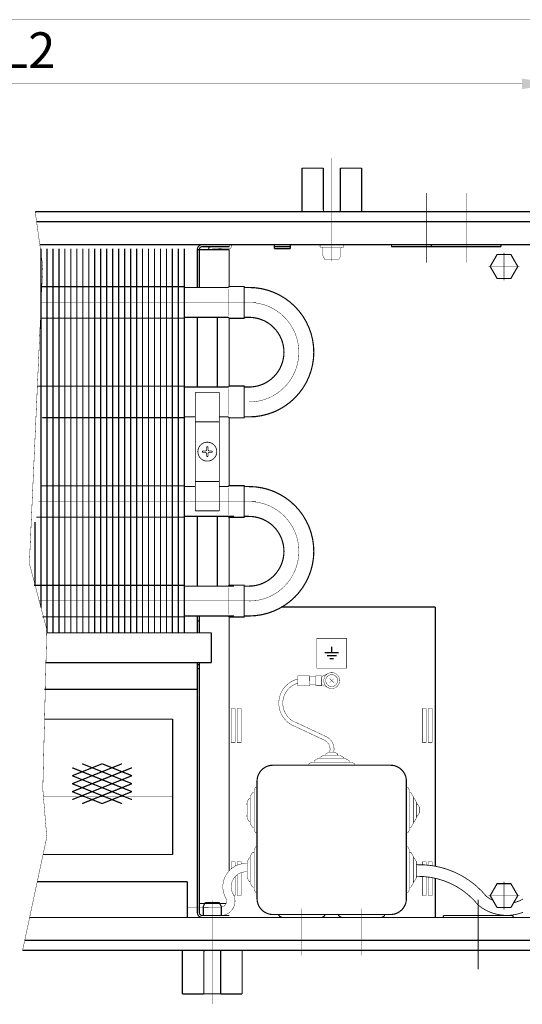
# Model space of a CAD drawing. Units: millimetres. Extents: x -37 to 12060, y 93 to 11112.
# Drawn here: x 5376 to 5502, y 9567 to 9814 of the extents above; entities that cross this region are included whole.
import ezdxf

# ---------------------------------------------------------------- set-up
doc = ezdxf.new("R2010")
doc.units = ezdxf.units.MM
for name, pattern in [('gost6', [12, 8, -1.5, 1, -1.5]), ('K5LT32768', [0]), ('K5LT_BASIC', [0])]:
    doc.linetypes.add(name, pattern=pattern)
for name, color, linetype in [('LAYER0VIEW1', 7, 'Continuous'), ('LAYER0VIEW4', 7, 'Continuous'), ('Контроллер', 7, 'Continuous'), ('Контур', 7, 'Continuous'), ('Корпус', 7, 'Continuous'), ('КР', 7, 'Continuous'), ('Размеры', 1, 'Continuous'), ('Слой1', 1, 'Continuous')]:
    doc.layers.add(name, color=color, linetype=linetype)
doc.styles.add('style1', font='times.ttf', dxfattribs={"oblique": 15.00000000195859})

msp = doc.modelspace()

# ---------------------------------------------------------------- linework, layer by layer
at = {"color": 7, "linetype": 'Continuous', "lineweight": 15, "const_width": 0.3, "elevation": -0.2500000000000002, "flags": 128}
for points in [[(5380.879547790784, 9756.423102671466), (5380.879560803425, 9666.27641091781)], [(5382.37954773568, 9756.423097082134), (5382.379562855953, 9659.94393648505)], [(5383.879547790781, 9756.423111422904), (5383.879562855951, 9659.943945236488)], [(5385.379547790781, 9756.423111909095), (5385.379562855951, 9659.94394572268)], [(5386.879547790781, 9756.423112395285), (5386.879562855951, 9659.94394620887)], [(5388.379547735676, 9756.423106805956), (5388.379562855951, 9659.94394620887)], [(5389.879547790782, 9756.423105588612), (5389.879562855953, 9659.943939402196)], [(5391.379547790782, 9756.423106074802), (5391.379562855953, 9659.943939888388)], [(5392.879547790782, 9756.423106560993), (5392.879562855953, 9659.943940374578)], [(5394.37954773568, 9756.423100971662), (5394.379562855953, 9659.943940374578)], [(5395.879547790782, 9756.423111422904), (5395.879562855951, 9659.943945236488)], [(5397.379547790781, 9756.423111909095), (5397.379562855951, 9659.94394572268)], [(5398.879547790781, 9756.423112395285), (5398.879562855951, 9659.94394620887)], [(5400.379547735678, 9756.423106805956), (5400.379562855951, 9659.94394620887)], [(5401.879547790782, 9756.423111422904), (5401.879562855951, 9659.943945236488)], [(5403.379547790782, 9756.423111909095), (5403.379562855951, 9659.94394572268)], [(5404.879547790782, 9756.423112395285), (5404.879562855951, 9659.94394620887)], [(5406.379547735678, 9756.423106805956), (5406.379562855951, 9659.94394620887)], [(5407.879547790782, 9756.423111422904), (5407.879562855951, 9659.943945236488)], [(5409.379547790782, 9756.423111909095), (5409.379562855951, 9659.94394572268)], [(5410.879547790782, 9756.423112395285), (5410.879562855951, 9659.94394620887)], [(5412.379547735678, 9756.423106805956), (5412.379562855951, 9659.94394620887)], [(5413.879562855951, 9756.423106805956), (5413.879562855951, 9659.94394620887)], [(5415.379562855951, 9756.423106805956), (5415.379562855951, 9659.94394620887)], [(5416.879562855951, 9756.423106805956), (5416.879562855951, 9659.94394620887)], [(5379.379553836923, 9687.769508546167), (5379.379558955896, 9671.976417938418)], [(5420.644969718343, 9664.174358914463), (5420.644969718343, 9659.94394620887)]]:
    msp.add_lwpolyline(points, dxfattribs=at)
at = {"color": 7, "linetype": 'Continuous', "lineweight": 15, "const_width": 0.3, "elevation": -0.3159905772792926}
for points in [[(5416.879562855951, 9746.873063003195), (5380.764304955401, 9746.873063003197)], [(5380.741674991388, 9738.973063003197), (5416.879562855951, 9738.973063003195)], [(5416.879562855951, 9721.873063003195), (5379.968308157217, 9721.873063003197)], [(5381.222547096744, 9713.973063003197), (5416.879562855951, 9713.973063003195)], [(5416.879562855951, 9696.873063003195), (5380.764304955401, 9696.873063003197)], [(5379.681563838649, 9688.973063003197), (5416.879562855951, 9688.973063003195)], [(5416.879562855951, 9671.873063003195), (5379.143599728324, 9671.873063003197)], [(5381.222547096744, 9663.973063003197), (5416.879562855951, 9663.973063003195)]]:
    msp.add_lwpolyline(points, dxfattribs=at)
at = {"layer": 'LAYER0VIEW1', "color": 0, "linetype": 'K5LT_BASIC', "const_width": 0.3, "flags": 128}
for points, elevation in [([(5446.425299804234, 9776.653946208871), (5446.425299804234, 9765.693946208872)], -2.25701487040206), ([(5451.800299804236, 9776.653946208871), (5446.425299804234, 9776.653946208871)], -2.25701487040206), ([(5451.800299804234, 9766.278946208871), (5451.800299804234, 9776.653946208873)], -0.2500000000000002), ([(5461.425299804234, 9776.653946208871), (5456.050299804236, 9776.653946208871)], -2.25701487040206), ([(5456.050299804234, 9766.278946208871), (5456.050299804234, 9776.653946208871)], -0.2500000000000002), ([(5461.425299804234, 9765.693946208872), (5461.425299804234, 9776.653946208871)], -2.25701487040206), ([(5416.390121467735, 9580.19394620887), (5416.390121467735, 9569.233946208871)], -2.25701487040206), ([(5431.390121467735, 9569.233946208871), (5431.390121467735, 9580.19394620887)], -2.25701487040206), ([(5421.765121467735, 9579.608946208871), (5421.765121467735, 9569.233946208871)], -0.2500000000000002), ([(5426.015121467735, 9579.608946208871), (5426.015121467735, 9569.233946208871)], -0.2500000000000002), ([(5416.390121467735, 9569.233946208871), (5421.765121467735, 9569.233946208871)], -2.25701487040206), ([(5426.015121467735, 9569.233946208871), (5431.390121467735, 9569.233946208871)], -2.25701487040206)]:
    msp.add_lwpolyline(points, dxfattribs=dict(at, elevation=elevation))
at = {"layer": 'LAYER0VIEW1', "color": 0, "linetype": 'K5LT_BASIC', "const_width": 0.3, "elevation": -0.2500000000000002, "flags": 128}
for points in [[(5451.88240969461, 9765.69394620887, -0.06983711297726071), (5451.800299804234, 9766.278946208871)], [(5456.050299804234, 9766.278946208871, -0.06983711297726077), (5455.96818991386, 9765.69394620887)], [(5421.765121467735, 9579.608946208871, -0.06983711297725863), (5421.847231358111, 9580.19394620887)], [(5425.933011577361, 9580.19394620887, -0.06983711297725903), (5426.015121467735, 9579.608946208871)]]:
    msp.add_lwpolyline(points, format="xyb", dxfattribs=at)
at = {"layer": 'LAYER0VIEW4', "color": 7, "linetype": 'K5LT32768', "lineweight": 20, "elevation": -0.2500000000000002, "flags": 128}
for points, const_width in [([(5427.95466040917, 9739.583182675615), (5427.95466040917, 9746.273901766657)], 0.1), ([(5427.95466040917, 9714.583182675615), (5427.95466040917, 9721.273901766657)], 0.1), ([(5427.95466040917, 9689.583182675615), (5427.95466040917, 9696.273901766657)], 0.1), ([(5427.95466040917, 9664.583182675615), (5427.95466040917, 9671.273901766657)], 0.1), ([(5453.885273217105, 9656.436075430654), (5453.885273217105, 9654.936075430654)], 0.3), ([(5453.885273217105, 9656.436075430654), (5453.885273217105, 9654.936075430654)], 0.3), ([(5453.885273217105, 9656.436075430654), (5453.885273217105, 9654.936075430654)], 0.3), ([(5455.646850321553, 9654.936075430654), (5452.123696112658, 9654.936075430654)], 0.3), ([(5455.646850321553, 9654.936075430654), (5452.123696112658, 9654.936075430654)], 0.3), ([(5455.646850321553, 9654.936075430654), (5452.123696112658, 9654.936075430654)], 0.3), ([(5455.102820806031, 9654.186075430654), (5452.66772562818, 9654.186075430654)], 0.3), ([(5455.102820806031, 9654.186075430654), (5452.66772562818, 9654.186075430654)], 0.3), ([(5455.102820806032, 9654.186075430654), (5452.66772562818, 9654.186075430654)], 0.3), ([(5454.385273217105, 9653.436075430654), (5453.385273217105, 9653.436075430654)], 0.3), ([(5454.385273217105, 9653.436075430654), (5453.385273217105, 9653.436075430654)], 0.3), ([(5454.385273217105, 9653.436075430654), (5453.385273217105, 9653.436075430654)], 0.3)]:
    msp.add_lwpolyline(points, dxfattribs=dict(at, const_width=const_width))
at = {"layer": 'Контроллер', "lineweight": 30, "const_width": 0.3, "elevation": -0.2500000000000002, "flags": 128}
for points in [[(5479.885273217105, 9666.44394620887), (5479.885273217105, 9601.334446679562)], [(5479.885273217105, 9598.300698583476), (5479.885273217105, 9588.44394620887)]]:
    msp.add_lwpolyline(points, dxfattribs=at)
at = {"layer": 'Контур', "flags": 128}
for points, const_width, elevation in [([(5244.394969718343, 9813.878264787581), (5775.394969718343, 9813.878264787581)], 0.1, -0.2500000000000002), ([(5244.394969718343, 9797.810458774444), (5501.644969718343, 9797.810458774444)], 0.1, -0.2500000000000002), ([(5379.423803696314, 9765.69394620887), (5381.331279734111, 9752.009878981202), (5377.956279734111, 9677.384878981202), (5382.331279734111, 9660.759878981202), (5381.331279734111, 9620.634878981202), (5382.331279734111, 9608.634878981202), (5376.238640305821, 9580.112080067145)], 0.1, -0.2500000000000002), ([(5509.894969718343, 9757.44394620887), (5380.573803696316, 9757.44394620887)], 0.3, -0.2500000000000002), ([(5420.512410525042, 9757.44394620887), (5413.762410525042, 9757.44394620887)], 0.3, -0.2500000000000002), ([(5420.144969718343, 9756.19394620887), (5428.135273217107, 9756.19394620887)], 0.3, -0.2500000000000002), ([(5420.144969718343, 9756.19394620887), (5420.144969718343, 9746.67333235715)], 0.3, -0.2500000000000002), ([(5420.644969718343, 9746.673398641313), (5420.644969718343, 9756.19394620887)], 0.3, -0.2500000000000002), ([(5421.394969718343, 9756.94394620887), (5428.135273215878, 9756.94394620887)], 0.3, -0.2500000000000002), ([(5422.983039928915, 9756.701126662236), (5423.065295569397, 9756.207939061409)], 0.3, -0.2500000000000002), ([(5428.135273217107, 9746.674422844186), (5428.135273217107, 9756.19394620887)], 0.3, -0.2500000000000002), ([(5451.30426616403, 9756.693946208874), (5456.546333444441, 9756.693946208874)], 0.1, 0.2499999999999991), ([(5451.675299804234, 9756.443946208874), (5451.675299804234, 9754.6776828843)], 0.1, 0.2499999999999991), ([(5456.175299804234, 9756.443946208874), (5456.175299804234, 9754.6776828843)], 0.1, 0.2499999999999991), ([(5451.675299804234, 9754.6776828843), (5452.168533300084, 9753.693946208874)], 0.1, 0.2499999999999991), ([(5452.168533300084, 9753.693946208874), (5455.684022054571, 9753.697846875122)], 0.1, 0.2499999999999991), ([(5456.175299804234, 9754.6776828843), (5455.682066308385, 9753.693946208874)], 0.1, 0.2499999999999991), ([(5416.879588319141, 9746.672930696912), (5427.889425534109, 9746.674390252569)], 0.3, -0.3333942677684996), ([(5427.888579113278, 9746.673543831737), (5428.138579113278, 9746.923543831737)], 0.3, -0.3333942677684996), ([(5428.138579113278, 9746.923543831737), (5431.888579113278, 9746.923543831737), (5431.888579113278, 9738.923543831737), (5428.138579113278, 9738.923543831737)], 0.3, -0.3333942677684996), ([(5431.883880005964, 9746.673543831737), (5433.133880005964, 9746.673543831737)], 0.3, -0.3333942677684996), ([(5427.888579113278, 9739.173543831737), (5416.879588319141, 9739.174390143737)], 0.3, -0.3333942677684996), ([(5420.144969718343, 9739.174358914463), (5420.144969718343, 9721.674358914463)], 0.3, -0.2500000000000002), ([(5425.144969718343, 9739.174358914463), (5425.144969718343, 9721.674358914463)], 0.3, -0.2500000000000002), ([(5428.138579113278, 9738.923543831737), (5427.888579113278, 9739.173543831737)], 0.3, -0.3333942677684996), ([(5428.135273217107, 9721.920237935565), (5428.135273217107, 9738.92684972791)], 0.3, -0.2500000000000002), ([(5431.883880005964, 9739.173543831737), (5433.133880005964, 9739.173543831737)], 0.3, -0.3333942677684996), ([(5416.879588319141, 9721.672930696912), (5427.889425534111, 9721.674390252569)], 0.3, -0.3333942677684996), ([(5428.138579113278, 9721.923543831737), (5427.888579113278, 9721.673543831737)], 0.3, -0.3333942677684996), ([(5428.138579113278, 9721.923543831737), (5431.888579113278, 9721.923543831737), (5431.888579113278, 9713.923543831737), (5428.138579113278, 9713.923543831737)], 0.3, -0.3333942677684996), ([(5431.883880005964, 9721.673543831737), (5433.133880005964, 9721.673543831737)], 0.3, -0.3333942677684996), ([(5419.644969718343, 9714.174390143737), (5416.879588319141, 9714.174390143737)], 0.3, -0.3333942677684996), ([(5427.888579113278, 9714.173543831737), (5425.644969718343, 9714.174390143737)], 0.3, -0.3333942677684996), ([(5427.888579113278, 9714.173543831737), (5428.138579113278, 9713.923543831737)], 0.3, -0.3333942677684996), ([(5428.135273217107, 9696.920237935565), (5428.135273217107, 9713.92684972791)], 0.3, -0.2500000000000002), ([(5431.883880005964, 9714.173543831737), (5433.133880005964, 9714.173543831737)], 0.3, -0.3333942677684996), ([(5416.879588319141, 9696.672930696912), (5419.644969718343, 9696.673297298887)], 0.3, -0.3333942677684996), ([(5425.644969718343, 9696.674092708825), (5427.888579113278, 9696.673543831737)], 0.3, -0.3333942677684996), ([(5427.888579113278, 9696.673543831737), (5428.138579113278, 9696.923543831737)], 0.3, -0.3333942677684996), ([(5428.138579113278, 9696.923543831737), (5431.888579113278, 9696.923543831737), (5431.888579113278, 9688.923543831737), (5428.138579113278, 9688.923543831737)], 0.3, -0.3333942677684996), ([(5431.883880005964, 9696.673543831737), (5433.133880005964, 9696.673543831737)], 0.3, -0.3333942677684996), ([(5429.379566382051, 9689.174390143737), (5416.879588319141, 9689.174390143737)], 0.3, -0.3333942677684996), ([(5420.144969718343, 9689.174358914463), (5420.144969718343, 9671.674358914463)], 0.3, -0.3333942677684996), ([(5425.144969718343, 9689.174358914463), (5425.144969718343, 9671.674358914463)], 0.3, -0.3333942677684996), ([(5428.138579113278, 9688.923543831737), (5427.888579113278, 9689.173543831737)], 0.3, -0.3333942677684996), ([(5428.13540580271, 9671.920237952849), (5428.135405802901, 9688.926849745587)], 0.3, -0.2500000000000002), ([(5431.883880005964, 9689.173543831737), (5433.133880005964, 9689.173543831737)], 0.3, -0.3333942677684996), ([(5429.379566382051, 9671.674390143737), (5416.879588319141, 9671.674390143737)], 0.3, -0.3333942677684996), ([(5428.138579113278, 9671.923543831737), (5427.888579113278, 9671.673543831737)], 0.3, -0.3333942677684996), ([(5428.138579113278, 9671.923543831737), (5431.888579113278, 9671.923543831737), (5431.888579113278, 9663.923543831737), (5428.138579113278, 9663.923543831737)], 0.3, -0.3333942677684996), ([(5431.883880005964, 9671.673543831737), (5433.133880005964, 9671.673543831737)], 0.3, -0.3333942677684996), ([(5416.879588319141, 9664.174390143737), (5429.379566382051, 9664.174390143737)], 0.3, -0.3333942677684996), ([(5420.144969718343, 9664.174358914463), (5420.144969718343, 9659.94394620887)], 0.3, -0.2500000000000002), ([(5420.644969718343, 9659.94394620887), (5420.644969718343, 9664.174358914463)], 0.3, -0.2500000000000002), ([(5427.888579113278, 9664.173543831737), (5428.138579113278, 9663.923543831737)], 0.3, -0.3333942677684996), ([(5428.135273216141, 9600.189045160107), (5428.135273216711, 9664.174390143737)], 0.3, -0.2500000000000002), ([(5431.883880005964, 9664.173543831737), (5433.133880005964, 9664.173543831737)], 0.3, -0.3333942677684996), ([(5420.144969718343, 9662.921393733675), (5420.644969718343, 9662.92141456228)], 0.3, -0.2500000000000002), ([(5423.644969718343, 9659.94394620887), (5423.644969718343, 9652.44394620887)], 0.3, -0.2500000000000002), ([(5450.135273217105, 9651.05374794223), (5450.135273217105, 9658.55374794223)], 0.1, -0.2500000000000002), ([(5450.135273217105, 9658.55374794223), (5457.635273217105, 9658.55374794223)], 0.1, -0.2500000000000002), ([(5457.635273217105, 9658.55374794223), (5457.635273217105, 9651.05374794223)], 0.1, -0.2500000000000002), ([(5420.144969718343, 9652.44394620887), (5420.144969718343, 9589.69394620887)], 0.3, -0.2500000000000002), ([(5420.644969718343, 9589.69394620887), (5420.644969718343, 9652.44394620887)], 0.3, -0.2500000000000002), ([(5445.350770701192, 9649.147197741248), (5448.150757254105, 9649.155875500737)], 0.1, -0.2500000000000002), ([(5445.358518700736, 9646.647209747578), (5445.350770701192, 9649.147197741248)], 0.1, -0.2500000000000002), ([(5449.993697951248, 9649.16158716964), (5451.350741886004, 9649.165792940152)], 0.1, -0.2500000000000002), ([(5457.635273217105, 9651.05374794223), (5450.135273217105, 9651.05374794223)], 0.1, -0.2500000000000002), ([(5451.358489885548, 9646.66580494648), (5451.350741886004, 9649.165792940152)], 0.1, -0.2500000000000002), ([(5453.084401097927, 9649.776595646643), (5451.391658967241, 9648.976434503285)], 0.1, -0.2500000000000002), ([(5445.358518700736, 9646.647209747578), (5448.158505253647, 9646.655887507066)], 0.1, -0.2500000000000002), ([(5448.357884453177, 9646.85650638652), (5448.351376133562, 9648.956496301207)], 0.1, -0.2500000000000002), ([(5448.351531093553, 9648.906496541333), (5449.794473711709, 9648.910968530308)], 0.1, -0.2500000000000002), ([(5448.357729493187, 9646.906506146395), (5449.800672111343, 9646.91097813537)], 0.1, -0.2500000000000002), ([(5449.800827071333, 9646.860978375498), (5449.794318751718, 9648.960968290183)], 0.1, -0.2500000000000002), ([(5450.001445950791, 9646.661599175968), (5451.358489885548, 9646.66580494648)], 0.1, -0.2500000000000002), ([(5453.061622615995, 9646.121420595167), (5451.378984530556, 9646.942616582597)], 0.1, -0.2500000000000002), ([(5454.387566347745, 9647.446249904973), (5453.38298008647, 9648.44164251277)], 0.1, -0.2500000000000002), ([(5454.382969521004, 9648.446239339508), (5453.387576913208, 9647.441653078233)], 0.1, -0.2500000000000002), ([(5381.733630668547, 9645.74394620887), (5420.144969718343, 9645.74394620887)], 0.3, -0.2500000000000002), ([(5413.949468526624, 9638.260172096996), (5381.770539375628, 9638.260172096996)], 0.3, -0.2500000000000002), ([(5413.949468526624, 9604.260172096994), (5413.949468526624, 9638.260172096996)], 0.3, -0.2500000000000002), ([(5453.135273217105, 9629.943971837532), (5452.385273217105, 9629.506471837532)], 0.1, -0.2500000000000002), ([(5452.385273217105, 9629.193971837532), (5452.385273217105, 9629.506471837532)], 0.1, -0.2500000000000002), ([(5453.135273217105, 9629.943971837532), (5454.635273217105, 9629.943971837532)], 0.1, -0.2500000000000002), ([(5454.635273217105, 9629.943971837532), (5455.385273217105, 9629.506471837532)], 0.1, -0.2500000000000002), ([(5455.385273217105, 9629.193971837532), (5455.385273217105, 9629.506471837532)], 0.1, -0.2500000000000002), ([(5448.849558931392, 9627.443973479883), (5448.135273217105, 9627.027306813217)], 0.1, -0.2500000000000002), ([(5448.135273217105, 9626.693973479883), (5448.135273217105, 9627.027306813217)], 0.1, -0.2500000000000002), ([(5448.849558931392, 9627.443973479883), (5458.920987502819, 9627.443973479883)], 0.1, -0.2500000000000002), ([(5450.563844645676, 9628.443971837532), (5449.510273217105, 9627.8293885042)], 0.1, -0.2500000000000002), ([(5449.510273217105, 9627.443973479883), (5449.510273217105, 9627.829390146551)], 0.1, -0.2500000000000002), ([(5450.563844645676, 9628.443971837532), (5457.206701788535, 9628.443971837532)], 0.1, -0.2500000000000002), ([(5451.849558931392, 9629.193971837532), (5450.885273217105, 9628.631471837532)], 0.1, -0.2500000000000002), ([(5450.885273217105, 9628.443971837532), (5450.885273217105, 9628.631471837532)], 0.1, -0.2500000000000002), ([(5451.849558931392, 9629.193971837532), (5455.920987502819, 9629.193971837532)], 0.1, -0.2500000000000002), ([(5455.920987502819, 9629.193971837532), (5456.885273217105, 9628.631471837532)], 0.1, -0.2500000000000002), ([(5456.885273217105, 9628.443971837532), (5456.885273217105, 9628.631471837532)], 0.1, -0.2500000000000002), ([(5457.206701788535, 9628.443971837532), (5458.260273217105, 9627.8293885042)], 0.1, -0.2500000000000002), ([(5458.260273217105, 9627.443973479883), (5458.260273217105, 9627.829390146551)], 0.1, -0.2500000000000002), ([(5458.920987502819, 9627.443973479883), (5459.635273217105, 9627.027306813217)], 0.1, -0.2500000000000002), ([(5459.635273217105, 9626.693973479883), (5459.635273217105, 9627.027306813217)], 0.1, -0.2500000000000002), ([(5433.385273217105, 9618.765402051313), (5433.999856550439, 9619.818973479883)], 0.1, -0.2500000000000002), ([(5434.385273217105, 9619.818973479883), (5433.999856550439, 9619.818973479883)], 0.1, -0.2500000000000002), ([(5434.385273217105, 9620.479687765599), (5434.801939883771, 9621.193973479883)], 0.1, -0.2500000000000002), ([(5434.385273217105, 9620.479687765599), (5434.385273217105, 9610.40825919417)], 0.1, -0.2500000000000002), ([(5435.135273217105, 9621.193973479883), (5434.801939883771, 9621.193973479883)], 0.1, -0.2500000000000002), ([(5472.635273217104, 9621.193973479887), (5472.968606550436, 9621.193973479887)], 0.1, -0.2500000000000002), ([(5473.385273217104, 9620.4796877656), (5472.968606550436, 9621.193973479887)], 0.1, -0.2500000000000002), ([(5473.385273217105, 9610.408259194173), (5473.385273217104, 9620.4796877656)], 0.1, -0.2500000000000002), ([(5473.385273217104, 9619.818973479887), (5473.77068988377, 9619.818973479887)], 0.1, -0.2500000000000002), ([(5474.385273217104, 9618.765402051315), (5473.77068988377, 9619.818973479887)], 0.1, -0.2500000000000002), ([(5432.635273217105, 9616.943973479883), (5432.322773217105, 9616.943973479883)], 0.1, -0.2500000000000002), ([(5432.635273217105, 9617.479687765599), (5433.197773217105, 9618.443973479883)], 0.1, -0.2500000000000002), ([(5432.635273217105, 9617.479687765599), (5432.635273217105, 9613.40825919417)], 0.1, -0.2500000000000002), ([(5433.385273217105, 9618.443973479883), (5433.197773217105, 9618.443973479883)], 0.1, -0.2500000000000002), ([(5433.385273217105, 9618.765402051313), (5433.385273217105, 9612.122544908456)], 0.1, -0.2500000000000002), ([(5474.385273217104, 9612.12254490846), (5474.385273217104, 9618.765402051315)], 0.1, -0.2500000000000002), ([(5474.385273217104, 9618.443973479887), (5474.572773217104, 9618.443973479887)], 0.1, -0.2500000000000002), ([(5475.135273217104, 9617.4796877656), (5474.572773217104, 9618.443973479887)], 0.1, -0.2500000000000002), ([(5475.135273217104, 9613.408259194173), (5475.135273217104, 9617.4796877656)], 0.1, -0.2500000000000002), ([(5475.135273217104, 9616.943973479887), (5475.447773217104, 9616.943973479887)], 0.1, -0.2500000000000002), ([(5475.885273217104, 9616.193973479887), (5475.447773217104, 9616.943973479887)], 0.1, -0.2500000000000002), ([(5475.885273217104, 9614.693973479887), (5475.447773217104, 9613.943973479887)], 0.1, -0.2500000000000002), ([(5475.885273217104, 9614.693973479887), (5475.885273217104, 9616.193973479887)], 0.1, -0.2500000000000002), ([(5432.635273217105, 9613.943973479883), (5432.322773217105, 9613.943973479883)], 0.1, -0.2500000000000002), ([(5432.635273217105, 9613.40825919417), (5433.197773217105, 9612.443973479883)], 0.1, -0.2500000000000002), ([(5433.385273217105, 9612.443973479883), (5433.197773217105, 9612.443973479883)], 0.1, -0.2500000000000002), ([(5433.385273217105, 9612.122544908456), (5433.999856550439, 9611.068973479883)], 0.1, -0.2500000000000002), ([(5474.385273217104, 9612.12254490846), (5473.770689883771, 9611.068973479887)], 0.1, -0.2500000000000002), ([(5474.385273217104, 9612.443973479887), (5474.572773217104, 9612.443973479887)], 0.1, -0.2500000000000002), ([(5475.135273217104, 9613.408259194173), (5474.572773217104, 9612.443973479887)], 0.1, -0.2500000000000002), ([(5475.135273217104, 9613.943973479887), (5475.447773217104, 9613.943973479887)], 0.1, -0.2500000000000002), ([(5434.385273217105, 9611.068973479883), (5433.999856550439, 9611.068973479883)], 0.1, -0.2500000000000002), ([(5434.385273217105, 9610.40825919417), (5434.801939883771, 9609.693973479883)], 0.1, -0.2500000000000002), ([(5435.135273217105, 9609.693973479883), (5434.801939883771, 9609.693973479883)], 0.1, -0.2500000000000002), ([(5472.635273217105, 9609.693973479887), (5472.968606550439, 9609.693973479887)], 0.1, -0.2500000000000002), ([(5473.385273217105, 9610.408259194173), (5472.968606550439, 9609.693973479887)], 0.1, -0.2500000000000002), ([(5473.385273217104, 9611.068973479887), (5473.770689883771, 9611.068973479887)], 0.1, -0.2500000000000002), ([(5433.385273217105, 9603.765402051313), (5433.999856550439, 9604.818973479883)], 0.1, -0.2500000000000002), ([(5434.385273217105, 9604.818973479883), (5433.999856550439, 9604.818973479883)], 0.1, -0.2500000000000002), ([(5434.385273217105, 9605.479687765599), (5434.801939883771, 9606.193973479883)], 0.1, -0.2500000000000002), ([(5434.385273217105, 9605.479687765599), (5434.385273217105, 9595.40825919417)], 0.1, -0.2500000000000002), ([(5435.135273217105, 9606.193973479883), (5434.801939883771, 9606.193973479883)], 0.1, -0.2500000000000002), ([(5472.635273217105, 9606.193973479887), (5472.968606550439, 9606.193973479887)], 0.1, -0.2500000000000002), ([(5473.385273217105, 9605.4796877656), (5472.968606550439, 9606.193973479887)], 0.1, -0.2500000000000002), ([(5473.385273217107, 9595.408259194173), (5473.385273217105, 9605.4796877656)], 0.1, -0.2500000000000002), ([(5473.385273217105, 9604.818973479887), (5473.770689883771, 9604.818973479887)], 0.1, -0.2500000000000002), ([(5474.385273217107, 9603.765402051315), (5473.770689883771, 9604.818973479887)], 0.1, -0.2500000000000002), ([(5413.949468526624, 9604.260172096994), (5381.39681633414, 9604.260172096994)], 0.3, -0.2500000000000002), ([(5429.635273217105, 9601.334975086651), (5429.635273217105, 9602.444569218485), (5428.635273217105, 9602.444569218485), (5428.635273217105, 9600.660312092532)], 0.1, -0.2500000000000002), ([(5428.785234520177, 9602.444569218485), (5429.385273217105, 9602.444569218485)], 0.1, -0.2500000000000002), ([(5431.135273217105, 9601.887277911892), (5431.135273217105, 9602.444569218485), (5430.135273217105, 9602.444569218485), (5430.135273217105, 9601.57200369913)], 0.1, -0.2500000000000002), ([(5432.635273217105, 9602.479687765599), (5433.197773217105, 9603.443973479883)], 0.1, -0.2500000000000002), ([(5432.635273217105, 9602.479687765599), (5432.635273217105, 9598.40825919417)], 0.1, -0.2500000000000002), ([(5433.385273217105, 9603.443973479883), (5433.197773217105, 9603.443973479883)], 0.1, -0.2500000000000002), ([(5433.385273217105, 9603.765402051313), (5433.385273217105, 9597.122544908456)], 0.1, -0.2500000000000002), ([(5474.385273217107, 9597.12254490846), (5474.385273217107, 9603.765402051315)], 0.1, -0.2500000000000002), ([(5474.385273217107, 9603.443973479887), (5474.572773217107, 9603.443973479887)], 0.1, -0.2500000000000002), ([(5475.135273217107, 9602.4796877656), (5474.572773217107, 9603.443973479887)], 0.1, -0.2500000000000002), ([(5475.135273217107, 9598.408259194173), (5475.135273217107, 9602.4796877656)], 0.1, -0.2500000000000002), ([(5476.635273217105, 9601.692067705306), (5476.635273217105, 9602.444569218485), (5477.635273217105, 9602.444569218485), (5477.635273217105, 9601.634370309006)], 0.1, -0.2500000000000002), ([(5478.135273217105, 9601.588217318667), (5478.135273217105, 9602.444569218485), (5479.135273217105, 9602.444569218485), (5479.135273217105, 9601.460933135804)], 0.1, -0.2500000000000002), ([(5478.985311914033, 9602.444569218485), (5478.385273217105, 9602.444569218485)], 0.1, -0.2500000000000002), ([(5430.135273217105, 9599.170740164922), (5430.135273217105, 9593.944569218485), (5431.135273217105, 9593.944569218485), (5431.135273217105, 9599.707692980166)], 0.1, -0.2500000000000002), ([(5417.636180670188, 9597.459563613855), (5417.634739566915, 9588.444005571819)], 0.3, -0.2500000000000002), ([(5429.323980759125, 9593.944569218485), (5429.635273217105, 9593.944569218485), (5429.635273217105, 9598.718471923301)], 0.1, -0.2500000000000002), ([(5432.635273217105, 9598.40825919417), (5433.197773217105, 9597.443973479883)], 0.1, -0.2500000000000002), ([(5433.385273217105, 9597.443973479883), (5433.197773217105, 9597.443973479883)], 0.1, -0.2500000000000002), ([(5433.385273217105, 9597.122544908456), (5433.999856550439, 9596.068973479883)], 0.1, -0.2500000000000002), ([(5474.385273217107, 9597.12254490846), (5473.770689883775, 9596.068973479887)], 0.1, -0.2500000000000002), ([(5474.385273217107, 9597.443973479887), (5474.572773217107, 9597.443973479887)], 0.1, -0.2500000000000002), ([(5475.135273217107, 9598.408259194173), (5474.572773217107, 9597.443973479887)], 0.1, -0.2500000000000002), ([(5477.635273217105, 9598.67468732553), (5477.635273217105, 9593.944569218485), (5476.635273217105, 9593.944569218485), (5476.635273217105, 9598.754648391368)], 0.1, -0.2500000000000002), ([(5479.135273217105, 9598.455780658976), (5479.135273217105, 9593.944569218485), (5478.135273217105, 9593.944569218485), (5478.135273217105, 9598.61503716676)], 0.1, -0.2500000000000002), ([(5434.385273217105, 9596.068973479883), (5433.999856550439, 9596.068973479883)], 0.1, -0.2500000000000002), ([(5434.385273217105, 9595.40825919417), (5434.801939883771, 9594.693973479883)], 0.1, -0.2500000000000002), ([(5435.135273217105, 9594.693973479883), (5434.801939883771, 9594.693973479883)], 0.1, -0.2500000000000002), ([(5472.635273217107, 9594.693973479887), (5472.968606550441, 9594.693973479887)], 0.1, -0.2500000000000002), ([(5473.385273217107, 9595.408259194173), (5472.968606550441, 9594.693973479887)], 0.1, -0.2500000000000002), ([(5473.385273217107, 9596.068973479887), (5473.770689883775, 9596.068973479887)], 0.1, -0.2500000000000002), ([(5429.323980759125, 9593.944569218485), (5429.385273217105, 9593.944569218485)], 0.1, -0.2500000000000002), ([(5478.985311914033, 9593.944569218485), (5478.385273217105, 9593.944569218485)], 0.1, -0.2500000000000002), ([(5417.635139199876, 9590.944113793823), (5425.971009232457, 9591.042274747058)], 0.1, -0.2500000000000002), ([(5420.644969718343, 9591.963164718976), (5427.371167384066, 9591.963164718976)], 0.3, -0.2500000000000002), ([(5421.394969718343, 9588.94394620887), (5428.135273215878, 9588.94394620887)], 0.3, -0.2500000000000002)]:
    msp.add_lwpolyline(points, dxfattribs=dict(at, const_width=const_width, elevation=elevation))
at = {"layer": 'Контур', "color": 1, "linetype": 'Continuous', "lineweight": 25, "const_width": 0.3, "elevation": -0.4999999999999999, "flags": 128}
msp.add_lwpolyline([(5464.732390771951, 9793.815045305957), (5464.732390771951, 9793.815045305957)], dxfattribs=at)
at = {"layer": 'Контур', "linetype": 'gost6', "const_width": 0.1, "flags": 128}
for points, elevation in [([(5453.925299804232, 9753.211969407172), (5453.925299804232, 9779.19394620887)], -0.2500000000000002), ([(5477.644969718343, 9752.94394620887), (5477.644969718343, 9770.44394620887)], -0.2500000000000002), ([(5487.644969718343, 9752.94394620887), (5487.644969718343, 9770.44394620887)], -0.2500000000000002), ([(5497.144969718343, 9755.452511360512), (5497.144969718343, 9748.435381057227)], -0.5000000000000004), ([(5493.183768542915, 9751.94394620887), (5501.106170893772, 9751.94394620887)], -0.5000000000000004), ([(5434.879566382051, 9742.921866833589), (5380.879549739388, 9742.923910493137)], -0.2500000000000002), ([(5434.879566382051, 9692.922524184469), (5380.223209691132, 9692.925071630578)], -0.2500000000000002), ([(5434.879566382051, 9667.946966562606), (5380.182500850489, 9667.94951089723)], -0.2500000000000002), ([(5381.487505307796, 9618.760172096994), (5413.949468526624, 9618.760172096994)], -0.2500000000000002), ([(5423.890121467735, 9592.675923010567), (5423.890121467735, 9566.69394620887)], -0.2500000000000002), ([(5446.385273217105, 9578.94394620887), (5446.385273217105, 9590.69394620887)], -0.2500000000000002), ([(5461.385273217105, 9578.94394620887), (5461.385273217105, 9590.69394620887)], -0.2500000000000002)]:
    msp.add_lwpolyline(points, dxfattribs=dict(at, elevation=elevation))
at = {"layer": 'Контур', "flags": 128}
for points, const_width, elevation in [([(5421.394969718343, 9757.44394620887, 0.414213562373095), (5420.144969718343, 9756.19394620887)], 0.3, -0.2500000000000002), ([(5421.394969718343, 9756.94394620887, 0.414213562373095), (5420.644969718343, 9756.19394620887)], 0.3, -0.2500000000000002), ([(5422.983039928915, 9756.701126662236), (5424.381488953401, 9756.934365129699, -0.05132684260091374), (5424.58585451973, 9756.947195430403), (5427.955438346373, 9756.879924310757, 0.3396496376857631), (5428.225192375372, 9757.040147290685), (5428.26638227438, 9757.24277260868, -0.06559689676300834), (5428.324895558708, 9757.451734803642, -0.06559689676300834)], 0.1, -0.2500000000000002), ([(5423.065295569397, 9756.207939061409), (5424.463744593881, 9756.441177528872, -0.05339366179314867), (5424.570045713084, 9756.447411408313), (5427.927238656244, 9756.380387663017, 0.3490577208258447), (5428.708581712483, 9756.908128680174), (5428.756009204924, 9757.162473951437, -0.3279290804606449), (5429.03749787077, 9757.451815928916, -0.355183978405445)], 0.1, -0.2500000000000002), ([(5451.30426616403, 9756.693946208874, -0.9894230405424158), (5451.30426616403, 9757.443946208874)], 0.1, 0.2499999999999991), ([(5451.425299804234, 9756.693946208874, -0.414213562373095), (5451.675299804234, 9756.443946208874)], 0.1, 0.2499999999999991), ([(5456.175299804234, 9756.443946208874, -0.414213562373095), (5456.425299804234, 9756.693946208874)], 0.1, 0.2499999999999991), ([(5456.546333444438, 9757.443946208874, -0.9894230405424158), (5456.546333444438, 9756.693946208874)], 0.1, 0.2499999999999991), ([(5433.133880005964, 9746.673543831737, -0.9999999999999999), (5433.133880005964, 9714.173543831737)], 0.3, -0.3333942677684996), ([(5433.133880005964, 9739.173543831737, -0.9999999999999999), (5433.133880005964, 9721.673543831737)], 0.3, -0.3333942677684996), ([(5433.133880005964, 9696.673543831737, -0.9999999999999999), (5433.133880005964, 9664.173543831737)], 0.3, -0.3333942677684996), ([(5433.133880005964, 9689.173543831737, -0.9999999999999999), (5433.133880005964, 9671.673543831737)], 0.3, -0.3333942677684996), ([(5448.150757254105, 9649.155875500737, -0.414213562373095), (5448.351376133562, 9648.956496301207)], 0.1, -0.2500000000000002), ([(5449.794318751718, 9648.960968290183, -0.4142135623732282), (5449.993697951248, 9649.16158716964)], 0.1, -0.2500000000000002), ([(5453.333441631394, 9629.943971837532, 0.3863292286510307), (5452.05054559161, 9632.969085811877), (5444.872496116812, 9636.345480189757, -0.7524157657505982), (5445.353279837975, 9648.337593688584, -0.7330603907057326)], 0.1, -37.4832007939523), ([(5454.374567240771, 9629.943971837532, 0.3575664260360543), (5452.473166937743, 9633.875398304337), (5445.241923331119, 9637.276814015417, -0.7372403502282387), (5445.339079821275, 9647.297719265816, -1.027341089258099)], 0.1, -37.4832007939523), ([(5448.357884453177, 9646.856506386523, -0.414213562373095), (5448.158505253647, 9646.655887507066)], 0.1, -0.2500000000000002), ([(5450.001445950791, 9646.661599175968, -0.414213562373095), (5449.800827071334, 9646.860978375498)], 0.1, -0.2500000000000002), ([(5432.635273217105, 9602.01701972404, 0.582831636197655), (5427.250434349056, 9593.39679271922, -0.6061536289769908), (5425.919713208614, 9591.043137778353)], 0.1, -0.2500000000000002), ([(5432.658833144826, 9599.912329061874, 0.5880182426305378), (5429.069924811976, 9594.447687715257, -0.5959938740043514), (5425.849070195112, 9588.944326313585)], 0.1, -0.2500000000000002), ([(5421.394969718343, 9588.44394620887, -0.414213562373095), (5420.144969718343, 9589.69394620887)], 0.3, -0.2500000000000002), ([(5421.394969718343, 9588.94394620887, -0.414213562373095), (5420.644969718343, 9589.69394620887)], 0.3, -0.2500000000000002)]:
    msp.add_lwpolyline(points, format="xyb", dxfattribs=dict(at, const_width=const_width, elevation=elevation))
at = {"layer": 'Контур', "color": 0, "linetype": 'Continuous', "lineweight": 25, "const_width": 0.3, "elevation": -0.5000000000000004, "flags": 128}
msp.add_lwpolyline([(5498.877020525912, 9748.943946208865), (5500.609071333482, 9751.943946208865), (5498.877020525912, 9754.943946208865), (5495.412918910773, 9754.943946208865), (5493.680868103205, 9751.943946208865), (5495.412918910773, 9748.943946208865)], close=True, dxfattribs=at)
at = {"layer": 'Контур', "linetype": 'gost6', "const_width": 0.1, "elevation": -0.3389577678616352, "flags": 128}
for points in [[(5433.133876802054, 9742.9205786468, -0.9999999999999999), (5433.133876802054, 9717.9205786468)], [(5433.133876802054, 9692.9205786468, -0.9999999999999999), (5433.133876802054, 9667.9205786468)]]:
    msp.add_lwpolyline(points, format="xyb", dxfattribs=at)
at = {"layer": 'Контур', "const_width": 0.2, "elevation": -0.2500000000000002}
for points in [[(5425.644969718343, 9720.319128924773), (5419.644969718343, 9720.319128924773)], [(5419.644969718343, 9690.569128924773), (5419.644969718343, 9720.319128924773)], [(5425.644969718343, 9690.569128924773), (5425.644969718343, 9720.319128924773)], [(5425.644969718343, 9712.944128924773), (5419.644969718343, 9712.944128924773)], [(5425.644969718345, 9697.944128924773), (5419.644969718345, 9697.944128924772)], [(5425.644969718343, 9690.569128924773), (5419.644969718343, 9690.569128924773)]]:
    msp.add_lwpolyline(points, dxfattribs=at)
msp.add_lwpolyline([(5422.620843394256, 9703.06925147099, -0.9949335426842709), (5422.644969718343, 9707.819128924773, -0.9999999999999999), (5422.644969718343, 9703.069128924773)], format="xyb", dxfattribs=at)
msp.add_lwpolyline([(5422.829969718343, 9705.023725658702), (5422.90483146043, 9705.184267182687), (5423.065372984414, 9705.259128924772), (5423.855919758602, 9705.259128924772, 0.07594572833703965), (5423.855919758602, 9705.629128924773), (5423.065372984414, 9705.629128924773), (5422.90483146043, 9705.70399066686), (5422.829969718343, 9705.864532190844), (5422.829969718343, 9706.65507896503, 0.0759457283370397), (5422.459969718344, 9706.65507896503), (5422.459969718344, 9705.864532190844), (5422.385107976257, 9705.70399066686), (5422.224566452272, 9705.629128924773), (5421.434019678087, 9705.629128924773, 0.07594572833703987), (5421.434019678087, 9705.259128924772), (5422.224566452272, 9705.259128924772), (5422.385107976257, 9705.184267182687), (5422.459969718344, 9705.023725658702), (5422.459969718344, 9704.233178884515, 0.07594572833703965), (5422.829969718343, 9704.233178884515)], format="xyb", close=True, dxfattribs=at)
at = {"layer": 'Контур', "linetype": 'Continuous', "lineweight": 20, "const_width": 0.1, "elevation": -0.2500000000000002, "flags": 128}
for points in [[(5455.874920140388, 9647.74070959634, -73.26918657693552), (5455.883045394852, 9647.849572876714)], [(5455.385273217105, 9647.94394620887, -90.33351076478192), (5455.383803015031, 9648.010342328716)]]:
    msp.add_lwpolyline(points, format="xyb", dxfattribs=at)
at = {"layer": 'Контур', "const_width": 0.1, "elevation": -0.2500000000000002, "flags": 128}
for points in [[(5428.635273217105, 9640.944569218485), (5428.635273217105, 9632.444569218485), (5429.635273217105, 9632.444569218485), (5429.635273217105, 9640.944569218485)], [(5430.135273217105, 9640.944569218485), (5430.135273217105, 9632.444569218485), (5431.135273217105, 9632.444569218485), (5431.135273217105, 9640.944569218485)], [(5477.635273217105, 9640.944569218485), (5477.635273217105, 9632.444569218485), (5476.635273217105, 9632.444569218485), (5476.635273217105, 9640.944569218485)], [(5479.135273217105, 9640.944569218485), (5479.135273217105, 9632.444569218485), (5478.135273217105, 9632.444569218485), (5478.135273217105, 9640.944569218485)]]:
    msp.add_lwpolyline(points, close=True, dxfattribs=at)
at = {"layer": 'Контур', "color": 7, "const_width": 0.3, "elevation": -0.2500000000000002, "flags": 128}
for points in [[(5388.720401547245, 9622.052739410228), (5401.220401547245, 9627.052739410228)], [(5388.720401547245, 9624.052739410228), (5396.220401547245, 9627.052739410228)], [(5403.720401547245, 9622.052739410228), (5391.220401547245, 9627.052739410228)], [(5403.720401547245, 9624.052739410226), (5396.220401547245, 9627.052739410228)], [(5388.720401547245, 9620.052739410228), (5403.720401547245, 9626.052739410228)], [(5403.720401547243, 9620.052739410228), (5388.720401547245, 9626.052739410228)], [(5403.720401547245, 9618.052739410228), (5388.720401547245, 9624.052739410228)], [(5388.720401547245, 9618.052739410228), (5403.720401547245, 9624.052739410228)], [(5401.220401547243, 9617.052739410228), (5388.720401547245, 9622.052739410228)], [(5391.220401547243, 9617.052739410228), (5403.720401547245, 9622.052739410228)], [(5396.220401547243, 9617.052739410228), (5388.720401547245, 9620.052739410228)], [(5396.220401547243, 9617.052739410228), (5403.720401547245, 9620.052739410228)]]:
    msp.add_lwpolyline(points, dxfattribs=at)
at = {"layer": 'Контур', "color": 0, "linetype": 'Continuous', "lineweight": 25, "const_width": 0.3, "elevation": -0.2500000000000002, "flags": 128}
for points in [[(5417.636180670188, 9597.459563613855), (5379.942703950264, 9597.452719331757)], [(5509.894969718343, 9588.444017457787), (5378.018388313118, 9588.444001745305)]]:
    msp.add_lwpolyline(points, dxfattribs=at)
at = {"layer": 'Контур', "linetype": 'gost6', "const_width": 0.1, "flags": 128}
for points in [[(5497.144969718343, 9590.435381057228), (5497.144969718343, 9597.452511360512)], [(5493.183768542915, 9593.94394620887), (5501.106170893772, 9593.94394620887)]]:
    msp.add_lwpolyline(points, dxfattribs=at)
at = {"layer": 'Корпус', "linetype": 'Continuous', "const_width": 0.3, "flags": 128}
for points, elevation in [([(5509.894969718343, 9765.69394620887), (5379.423803696314, 9765.69394620887)], -0.2500000000000002), ([(5509.894969718343, 9763.19394620887), (5379.7722885448, 9763.19394620887)], -0.2500000000000002), ([(5439.487987098983, 9757.443946208872), (5439.487932605294, 9756.443946208872)], -0.2500000000000002), ([(5439.487932605294, 9756.943946208872), (5443.487932611235, 9756.943946208872)], -0.2500000000000002), ([(5439.487932605294, 9756.443946208872), (5443.487932611235, 9756.443946208872)], -0.2500000000000002), ([(5443.48798710492, 9757.443946208872), (5443.487932611235, 9756.443946208872)], -0.2500000000000002), ([(5468.894969718345, 9756.943946208872), (5468.894969718345, 9757.443946208872)], -0.2500000000000002), ([(5468.894969718345, 9756.943946208872), (5496.394969718345, 9756.943946208874)], -0.2500000000000002), ([(5478.894969718345, 9756.943946208872), (5478.894969718345, 9757.443946208872)], -0.2500000000000002), ([(5496.394969718345, 9756.943946208872), (5496.394969718345, 9757.443946208872)], -0.2500000000000002), ([(5382.2988047979, 9659.94394620887), (5423.644969718343, 9659.94394620887)], -0.2500000000000002), ([(5382.000297335213, 9652.44394620887), (5423.644969718343, 9652.44394620887)], -0.2500000000000002), ([(5420.644969718343, 9651.94394620887), (5420.144969718343, 9651.94394620887)], -0.2500000000000002), ([(5420.644969718343, 9650.94394620887), (5420.144969718343, 9650.94394620887)], -0.2500000000000002), ([(5421.640121467735, 9591.210209533441), (5422.133354963584, 9592.19394620887)], 0.2499999999999991), ([(5425.646887971887, 9592.19394620887), (5422.131399217398, 9592.190045542618)], 0.2499999999999991), ([(5426.140121467735, 9591.210209533441), (5425.646887971887, 9592.19394620887)], 0.2499999999999991), ([(5421.640121467735, 9588.94394620887), (5421.640121467735, 9591.210209533441)], 0.2499999999999991), ([(5426.140121467735, 9588.946221716202), (5426.140121467735, 9591.210209533441)], 0.2499999999999991), ([(5481.894969718343, 9588.94394620887), (5499.394969718343, 9588.94394620887)], -0.2500000000000002), ([(5481.894969718343, 9588.94394620887), (5481.894969718343, 9588.44394620887)], -0.2500000000000002), ([(5499.394969718343, 9588.94394620887), (5499.394969718343, 9588.44394620887)], -0.2500000000000002), ([(5509.894969718343, 9582.69394620887), (5376.790142263993, 9582.69394620887)], -0.2500000000000002), ([(5509.894969718343, 9580.19394620887), (5376.256127400424, 9580.19394620887)], -0.2500000000000002)]:
    msp.add_lwpolyline(points, dxfattribs=dict(at, elevation=elevation))
at = {"layer": 'Корпус', "lineweight": 30, "const_width": 0.3, "elevation": -0.2500000000000002, "flags": 128}
msp.add_lwpolyline([(5441.14525552854, 9666.44394620887), (5479.885273217105, 9666.44394620887)], dxfattribs=at)
at = {"layer": 'Корпус', "linetype": 'Continuous', "const_width": 0.3, "flags": 128}
msp.add_lwpolyline([(5498.877020525912, 9596.943946208874), (5500.60907133348, 9593.943946208874), (5498.877020525912, 9590.943946208874), (5495.412918910773, 9590.943946208874), (5493.680868103205, 9593.943946208874), (5495.412918910773, 9596.943946208874)], close=True, dxfattribs=at)
at = {"layer": 'Корпус', "color": 0, "linetype": 'gost6', "const_width": 0.3, "elevation": -0.2500000000000002, "flags": 128}
msp.add_lwpolyline([(5490.644969718343, 9592.94394620887), (5490.644969718343, 9575.44394620887)], dxfattribs=at)
at = {"layer": 'КР', "const_width": 0.3, "elevation": -0.2500000000000002}
msp.add_lwpolyline([(5468.635273217105, 9589.193973479883), (5439.135273217105, 9589.193973479883, -0.414213562373095), (5435.135273217105, 9593.193973479883), (5435.135273217105, 9622.693973479883, -0.414213562373095), (5439.135273217105, 9626.693973479883), (5468.635273217105, 9626.693973479883, -0.414213562373095), (5472.635273217105, 9622.693973479883), (5472.635273217105, 9593.193973479883, -0.414213562373095)], format="xyb", close=True, dxfattribs=at)
for points in [[(5440.635273217105, 9589.193973479883), (5440.635273217105, 9588.860640146551)], [(5441.349558931392, 9588.443973479883), (5440.635273217105, 9588.860640146551)], [(5451.420987502819, 9588.443973479883), (5452.135273217105, 9588.860640146551)], [(5452.135273217105, 9589.193973479883), (5452.135273217105, 9588.860640146551)], [(5455.635273217105, 9589.193973479883), (5455.635273217105, 9588.860640146551)], [(5456.349558931392, 9588.443973479883), (5455.635273217105, 9588.860640146551)], [(5466.420987502819, 9588.443973479883), (5467.135273217105, 9588.860640146551)], [(5467.135273217105, 9589.193973479883), (5467.135273217105, 9588.860640146551)]]:
    msp.add_lwpolyline(points, dxfattribs=at)
at = {"layer": 'Размеры', "linetype": 'Continuous', "lineweight": 20}
msp.add_line((5426.015121467735, 9569.233946208871, -0.2500000000000002), (5421.765121467735, 9569.233946208871, -0.2500000000000002), dxfattribs=at)
at = {"layer": 'Слой1', "color": 7, "linetype": 'Continuous', "lineweight": 30, "const_width": 0.2, "elevation": -0.2500000000000002}
for points in [[(5475.135273217107, 9601.692640992287, -0.232878585158512), (5492.736134373476, 9593.755313997935, 0.05928558039254455), (5494.376468498514, 9592.739130982434, 0.05928558039254455)], [(5475.135273217107, 9598.777261738998, -0.2328946166044666), (5490.644969718343, 9591.590440964768, 0.2744942686517484), (5501.894549873508, 9589.742060660865, 0.2744942686517484)], [(5499.582339561883, 9592.165594614722, 0.0674698624480283), (5501.641927923692, 9592.920856066783, -0.006203167920465171), (5501.894815749311, 9593.126990795809)]]:
    msp.add_lwpolyline(points, format="xyb", dxfattribs=at)
at = {"layer": 'Слой1', "color": 0, "linetype": 'Continuous', "lineweight": 30}
msp.add_solid([(5501.644969718343, 9799.143792107778, -0.2500000000000002), (5501.644969718343, 9796.47712544111, -0.2500000000000002), (5509.644969718343, 9797.810458774444, -0.2500000000000002)], dxfattribs=at)

# ---------------------------------------------------------------- texts
at = {"lineweight": 30, "insert": (5377.729260086244, 9806.256570141893, -0.2500000000000002), "char_height": 9, "attachment_point": 5, "style": 'style1'}
msp.add_mtext('\\A1;L2', dxfattribs=at)

doc.saveas('drawing.dxf')
